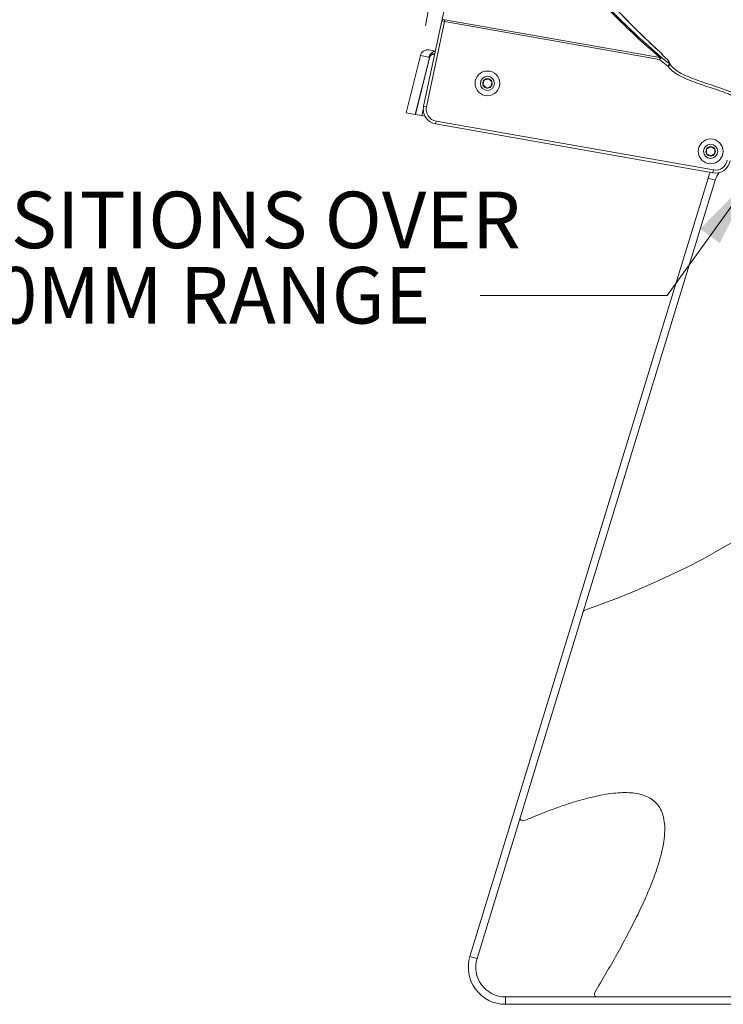
# Model space of a CAD drawing. Units: millimetres. Extents: x 80 to 4672, y 79 to 3280.
# Drawn here: x 1630 to 2104, y 2126 to 2790 of the extents above; entities that cross this region are included whole.
import ezdxf

# ---------------------------------------------------------------- set-up
doc = ezdxf.new("R2010")
doc.units = ezdxf.units.MM
doc.header["$LTSCALE"] = 16
doc.styles.add('SLDTEXTSTYLE0', font='TXT', dxfattribs={"width": 0.75})
doc.dimstyles.new('SLDDIMSTYLE1', dxfattribs={"dimtxt": 50.8, "dimasz": 52.832, "dimexe": 0, "dimexo": 0.0625, "dimgap": 12.7, "dimtad": 0, "dimtih": 1, "dimtoh": 1, "dimdec": 4, "dimlfac": 16, "dimzin": 4, "dimdsep": 46, "dimtxsty": 'SLDTEXTSTYLE0', "dimsah": 1, "dimcen": 0.09, "dimadec": 1, "dimazin": 1, "dimtfac": 1, "dimtofl": 0, "dimtmove": 0, "dimatfit": 3, "dimfxl": 0, "dimfrac": 2, "dimtolj": 1, "dimtzin": 12, "dimarcsym": 0})
doc.dimstyles.new('SLDDIMSTYLE2', dxfattribs={"dimtxt": 50.8, "dimasz": 52.832, "dimexe": 0, "dimexo": 0.0625, "dimgap": 12.7, "dimtad": 0, "dimtih": 1, "dimtoh": 1, "dimrnd": 1e-09, "dimzin": 12, "dimdsep": 46, "dimtxsty": 'SLDTEXTSTYLE0', "dimsah": 1, "dimcen": 0.09, "dimadec": 0, "dimazin": 3, "dimtfac": 1, "dimtofl": 0, "dimtmove": 0, "dimatfit": 3, "dimfxl": 0, "dimfrac": 2, "dimtolj": 1, "dimtzin": 12, "dimarcsym": 0})

# ---------------------------------------------------------------- blocks, each defined once
blk = doc.blocks.new('_D_2')
at = {"color": 7, "linetype": 'Continuous', "lineweight": 0}
for p, q in [((2720.28, 2626.17), (3169.51, 2546.95)), ((2170.81, 2126.5), (3132.73, 2126.5))]:
    blk.add_line(p, q, dxfattribs=at)
for start, end in [(170, 173.35829), (175.23676, 180)]:
    blk.add_arc((5554.05, 2126.5), 2472.12, start, end, dxfattribs=at)
for points in [[(3119.48, 2555.77), (3102.85, 2504.98), (3118.88, 2502.32)], [(3081.93, 2126.5), (3090.62, 2179.24), (3074.36, 2179.41)]]:
    blk.add_solid(points, dxfattribs=at)
at = {"color": 7, "linetype": 'Continuous', "lineweight": 0, "insert": (3014.92, 2397.26), "char_height": 50.8, "attachment_point": 1, "style": 'SLDTEXTSTYLE0'}
blk.add_mtext('10.0°', dxfattribs=at)
blk = doc.blocks.new('_D_3')
at = {"color": 7, "linetype": 'Continuous', "lineweight": 0}
for p, q in [((1903.74, 2785.98), (1939.02, 2986.07)), ((1930.2, 2936.04), (2308.46, 2869.34)), ((2734.42, 2794.23), (2421.06, 2849.49)), ((2707.97, 2644.17), (2743.25, 2844.26))]:
    blk.add_line(p, q, dxfattribs=at)
for points in [[(1930.2, 2936.04), (1980.82, 2918.86), (1983.64, 2934.87)], [(2734.42, 2794.23), (2683.81, 2811.41), (2680.98, 2795.4)]]:
    blk.add_solid(points, dxfattribs=at)
at = {"color": 7, "linetype": 'Continuous', "lineweight": 0, "insert": (2308.46, 2884.58), "char_height": 50.8, "attachment_point": 1, "style": 'SLDTEXTSTYLE0'}
blk.add_mtext('815', dxfattribs=at)
blk = doc.blocks.new('SW_NOTE_3')
at = {"color": 0, "linetype": 'Continuous', "lineweight": 0, "char_height": 38.1, "attachment_point": 1, "style": 'SLDTEXTSTYLE0'}
for s, insert in [('5 POSITIONS OVER', (-428.01, 69.95)), ('A 200MM RANGE', (-428.01, 19.15))]:
    blk.add_mtext(s, dxfattribs=dict(at, insert=insert))

msp = doc.modelspace()

# ---------------------------------------------------------------- linework, layer by layer
at = {"color": 7, "linetype": 'Continuous', "lineweight": 15}
for p, q in [((1914.6627256, 2789.245893), (1926.146605, 2843.2316199)), ((1902.4375973, 2731.7755547), (1914.6627256, 2789.245893)), ((1916.5346939, 2788.8986382), (1904.3095656, 2731.4282998)), ((1916.7504374, 2790.1221804), (1916.5346939, 2788.8986382)), ((2061.2771867, 2763.3766314), (1916.5346939, 2788.8986382)), ((1916.7504374, 2790.1221804), (2061.4929302, 2764.6001736)), ((1906.0183554, 2769.7413545), (1910.3511896, 2768.9773589)), ((1890.5734601, 2727.3289934), (1900.2071204, 2765.9674943)), ((1900.2114469, 2765.9667315), (1890.5777866, 2727.3282305)), ((1896.834524, 2726.2249989), (1906.3751681, 2764.5269368)), ((1906.3859931, 2764.525028), (1896.8453489, 2726.2230901)), ((1905.9450076, 2764.95575), (1900.2114469, 2765.9667315)), ((1906.3751681, 2764.5269368), (1905.9450076, 2764.95575)), ((2061.2771867, 2763.3766314), (2061.4929302, 2764.6001736)), ((2066.9860479, 2758.8560015), (2061.2771867, 2763.3766314)), ((2062.4792665, 2767.1320202), (2062.9977116, 2767.0394358)), ((2062.9977116, 2767.0394358), (2063.0548755, 2767.0000124)), ((2067.7108639, 2761.8062115), (2068.6065583, 2759.8015549)), ((1890.5777866, 2727.3282305), (1890.5734601, 2727.3289934)), ((1890.5777866, 2727.3282305), (1896.834524, 2726.2249989)), ((1896.8453489, 2726.2230901), (1896.834524, 2726.2249989)), ((1896.8453489, 2726.2230901), (1901.200224, 2725.4552082)), ((1903.3492296, 2725.0762805), (1901.200224, 2725.4552082)), ((1910.8217241, 2721.7719928), (1910.482265, 2719.8468246)), ((1910.8217241, 2721.7719928), (2097.5836897, 2688.8408193)), ((2097.2442306, 2686.9156511), (1910.482265, 2719.8468246)), ((2097.5836897, 2688.8408193), (2097.2442306, 2686.9156511)), ((1933.6064796, 2158.8046093), (2093.9781877, 2683.3568307)), ((1938.3880034, 2157.3427508), (2098.7597115, 2681.8949722)), ((2098.7597115, 2681.8949722), (2093.9781877, 2683.3568307)), ((1938.3880034, 2157.3427508), (1933.6064796, 2158.8046093)), ((1957.5140985, 2131.4953167), (1957.5140985, 2126.4953167)), ((2150.4856498, 2131.4953167), (1957.5140985, 2131.4953167)), ((2150.4856498, 2126.4953167), (1957.5140985, 2126.4953167))]:
    msp.add_line(p, q, dxfattribs=at)
at = {"color": 8, "linetype": 'Continuous', "lineweight": 15}
msp.add_line((1901.200224, 2725.4552082), (1902.2190097, 2729.6223826), dxfattribs=at)
at = {"color": 7, "linetype": 'Continuous', "lineweight": 0, "flags": 128}
msp.add_lwpolyline([(1940.4523815, 2604.2719549), (2066.3940541, 2604.2719549), (2126.1527298, 2687.1737325)], dxfattribs=at)
at = {"color": 7, "linetype": 'Continuous', "lineweight": 15, "flags": 128}
for points in [[(2095.5209461, 2687.2195126), (2095.032405, 2686.182726), (2093.9781877, 2683.3568307)], [(2101.1529467, 2687.0025095), (2099.8041556, 2684.5946954), (2098.7597115, 2681.8949722)]]:
    msp.add_lwpolyline(points, dxfattribs=at)
at = {"color": 7, "linetype": 'Continuous', "lineweight": 15}
for centre, radius in [((1945.40538, 2747.1980153), 8.3312), ((1945.40538, 2747.1980153), 4.7625), ((2095.7360741, 2701.3975523), 8.3312), ((2095.7360741, 2701.3975523), 4.7625)]:
    msp.add_circle(centre, radius, dxfattribs=at)
for centre, radius, start, end in [((1916.1838963, 2788.5468576), 1.6741, 70.2196413848, 155.3194324461), ((1912.2790209, 2771.1766109), 18.2258334, 76.4969715709, 82.4849191763), ((1905.1362227, 2764.7385311), 5.08, 80, 166), ((1905.1386361, 2764.7407139), 5.0774317, 80.0225428643, 166.027030376), ((1900.2049398, 2765.9424777), 0.0251115, 74.9816317777, 85.018368227), ((1906.3584346, 2764.4003862), 0.1276521, 77.5324057301, 82.4675942715), ((2095.7330022, 2736.382467), 43.7708594, 139.4940596316, 141.9233273905), ((2062.1698511, 2763.8166733), 1.03542, 74.1682804527, 130.8260353018), ((2062.0496496, 2765.8866746), 1.5, 10.4201187986, 47.9213098818), ((2101.846991, 2732.0080069), 44.0011383, 139.9813337477, 142.3984996667), ((2080.2797426, 2738.7735648), 24.0837409, 119.0487946621, 123.5028166292), ((2067.0461845, 2758.8501318), 1.8237447, 32.4143262967, 52.7778779953), ((1945.40538, 2747.1980153), 3.2079024, 138.1178044435, 198.1178044435), ((1945.40538, 2747.1980153), 3.2079024, 78.1178044435, 138.1178044435), ((1945.40538, 2747.1980153), 3.2079024, 18.1178044435, 78.1178044435), ((1945.40538, 2747.1980153), 3.2079024, 318.1178044435, 18.1178044435), ((1945.40538, 2747.1980153), 3.2079024, 198.1178044435, 258.1178044435), ((1945.40538, 2747.1980153), 3.2079024, 258.1178044435, 318.1178044435), ((1912.2187468, 2729.6949021), 10, 167.9910045899, 260), ((1900.0538926, 2713.7062726), 18.2258334, 76.496971571, 82.4849191763), ((1912.2274061, 2729.7440116), 8.095, 167.9910045899, 260), ((2095.7360741, 2701.3975523), 3.2079024, 150.9947572534, 210.9947572534), ((2095.7360741, 2701.3975523), 3.2079024, 90.9947572534, 150.9947572534), ((2095.7360741, 2701.3975523), 3.2079024, 30.9947572534, 90.9947572534), ((2095.7360741, 2701.3975523), 3.2079024, 330.9947572534, 30.9947572534), ((2095.7360741, 2701.3975523), 3.2079024, 210.9947572534, 270.9947572534), ((2095.7360741, 2701.3975523), 3.2079024, 270.9947572534, 330.9947572534), ((2098.9807124, 2696.7637286), 10, 260, 350), ((2098.9893717, 2696.8128381), 8.095, 260, 350), ((1832.2446249, 2912.2867842), 549.9897097, 288.9715580952, 329.784601465), ((2011.6957919, 2390.2811154), 2, 108.9715580952, 163), ((1969.4581784, 2252.1281067), 2, 163, 293.1161694297), ((1957.5140985, 2151.4953167), 25, 163, 270), ((1957.5140985, 2151.4953167), 20, 163, 270), ((2019.4343352, 2133.4953167), 2, 149.0851152011, 270)]:
    msp.add_arc(centre, radius, start, end, dxfattribs=at)
at = {"color": 8, "linetype": 'Continuous', "lineweight": 15}
for centre, radius, start, end in [((1910.8731537, 2763.7290611), 5.0785223, 96.38504292, 166.0222863303), ((1910.8771966, 2763.7200861), 5.0846193, 96.4313376792, 165.9351515548), ((2062.0263783, 2765.90053), 1.4968616, 10.9096226431, 49.5402876455)]:
    msp.add_arc(centre, radius, start, end, dxfattribs=at)
for centre, major_axis, ratio, start_param, end_param in [((1912.5390565, 2762.0635047), (5.7156039, -3.5318305), 0.7403509781, 2.4085675197, 3.3737626312), ((1911.5804374, 2762.3033677), (4.8444974, -3.0476111), 0.6950176356, 2.3068996601, 3.3660704658)]:
    msp.add_ellipse(centre, major_axis=major_axis, ratio=ratio, start_param=start_param, end_param=end_param, dxfattribs=at)
at = {"color": 7, "linetype": 'Continuous', "lineweight": 15}
for points, knots in [([(2062.9977116, 2767.0394358), (2058.9795039, 2770.7359783), (2050.9430427, 2778.1291054), (2037.6578137, 2791.3868756), (2023.258574, 2806.8593673), (2009.045256, 2823.6520914), (1996.5150818, 2839.7575891), (1985.5064275, 2855.0741847), (1974.3364135, 2871.7915477), (1967.3111516, 2883.6031221), (1963.4549705, 2890.0865203)], [0, 0, 0, 0, 0.09966664069, 0.19933441823, 0.34619141098, 0.49305239141, 0.6132622879, 0.73350795089, 0.85372194851, 1, 1, 1, 1]), ([(1963.6454933, 2889.8858882), (1967.4966664, 2883.4111692), (1974.5128043, 2871.6154073), (1985.6681992, 2854.9200545), (1996.6625136, 2839.623311), (2009.1766261, 2823.538142), (2023.3721452, 2806.7659243), (2037.7525089, 2791.3131356), (2051.0189694, 2778.0733986), (2059.0429221, 2770.691127), (2063.0548755, 2767.0000124)], [0, 0, 0, 0, 0.1462888206, 0.2665116574, 0.3867660778, 0.5069848078, 0.6538593806, 0.8007299557, 0.9003655472, 1, 1, 1, 1]), ([(2061.4929302, 2764.6001736), (2056.022847, 2769.4072123), (2045.0728367, 2779.0299402), (2031.6841735, 2792.0991567), (2020.7712461, 2803.4116014), (2009.2030109, 2815.9634467), (2001.0781313, 2825.690318), (1995.6576807, 2832.179525)], [0, 0, 0, 0, 0.2269744394, 0.4543573326, 0.5906215702, 0.7268863449, 1, 1, 1, 1]), ([(1996.7900317, 2832.2575102), (1997.5019762, 2831.3850081), (2003.1681185, 2824.4410387), (2014.2123028, 2811.6315006), (2030.0331702, 2794.8809522), (2046.0666047, 2779.2219925), (2056.987228, 2769.618682), (2062.452327, 2764.8128168)], [0, 0, 0, 0, 0.0365486394, 0.2908791074, 0.5456905409, 0.7726461132, 1, 1, 1, 1]), ([(2062.452327, 2764.8128168), (2063.4455732, 2764.0215064), (2065.3400023, 2762.5122315), (2067.2437595, 2761.0147347), (2068.1493798, 2760.3023731)], [0, 0, 0, 0, 0.5242984285, 1, 1, 1, 1]), ([(2067.0466603, 2762.8545056), (2066.21835, 2763.6031264), (2064.5490099, 2765.1118638), (2063.1726766, 2766.4552228), (2062.4792665, 2767.1320202)], [0, 0, 0, 0, 0.4961902305, 1, 1, 1, 1]), ([(2068.1493798, 2760.3023731), (2067.9127954, 2760.7195075), (2067.4396905, 2761.5536638), (2067.180539, 2762.3337132), (2067.0721146, 2762.7554876), (2067.0466603, 2762.8545056)], [0, 0, 0, 0, 0.4335692564, 0.8670217233, 1, 1, 1, 1]), ([(2067.7108639, 2761.8062115), (2067.6361938, 2762.017385), (2067.5393824, 2762.2911758), (2067.2893691, 2762.6315558), (2067.143507, 2762.7655432), (2067.0466603, 2762.8545056)], [0, 0, 0, 0, 0.5312370158, 0.6887598674, 1, 1, 1, 1]), ([(2067.7108639, 2761.8062115), (2067.7284627, 2761.7404424), (2067.8121073, 2761.4278513), (2068.0085232, 2760.8393758), (2068.3934438, 2760.1647974), (2068.5857787, 2759.827728)], [0, 0, 0, 0, 0.1176355777, 0.559105366, 1, 1, 1, 1]), ([(2114.0323442, 2735.5085278), (2114.05994, 2735.6528004), (2114.1000942, 2735.8627288), (2114.0386965, 2736.2297976), (2113.568394, 2736.8350519), (2112.2325533, 2737.9068109), (2109.9012463, 2739.1273637), (2106.0853804, 2740.7590001), (2101.1941061, 2742.4943991), (2093.3516615, 2745.0904801), (2085.5010863, 2747.6936929), (2077.8416986, 2750.8308865), (2073.3929478, 2753.1111427), (2070.3173565, 2755.2665426), (2068.4306297, 2756.8874883), (2067.4584396, 2758.2122793), (2066.9860479, 2758.8560015)], [0, 0, 0, 0, 0.008154539, 0.01186552083, 0.0204661064, 0.04977825214, 0.10782819968, 0.16676129171, 0.28237936836, 0.39814157929, 0.62952005517, 0.74513610657, 0.86163436476, 0.90823477731, 0.95541085105, 1, 1, 1, 1]), ([(2068.5857787, 2759.827728), (2068.9851528, 2759.2859727), (2069.8339845, 2758.1345229), (2071.5137638, 2756.6992047), (2074.3967996, 2754.6816391), (2078.6752259, 2752.4952749), (2086.2202222, 2749.4078541), (2094.0330343, 2746.8115568), (2101.8933169, 2744.2322266), (2106.8356427, 2742.4562798), (2110.7929594, 2740.7673589), (2113.3866654, 2739.3847154), (2115.091857, 2738.0073315), (2115.848309, 2736.8634265), (2116.0200474, 2735.9468986), (2115.9451001, 2735.3858513), (2115.8997472, 2735.1286382), (2115.8997437, 2735.1286185)], [0, 0, 0, 0, 0.03663360692, 0.07786126709, 0.11975381376, 0.22864907124, 0.33888622846, 0.56464259279, 0.67754928609, 0.79040975915, 0.85107268727, 0.91224845204, 0.95040097195, 0.96932501849, 0.98574457453, 0.9999989086, 1, 1, 1, 1]), ([(1943.0170355, 2749.3396149), (1942.9794167, 2749.1608256), (1942.874156, 2748.6605571), (1942.6794884, 2747.7353683), (1942.4913142, 2746.8410404), (1942.3888953, 2746.3542787), (1942.3565281, 2746.2004482)], [0, 0, 0, 0, 0.1809422465, 0.5062925773, 0.8439745108, 1, 1, 1, 1]), ([(1946.0658874, 2750.3371821), (1945.6294095, 2750.194369), (1944.8825669, 2749.9500063), (1943.7969157, 2749.5947873), (1943.2565637, 2749.4179872), (1943.0170355, 2749.3396149)], [0, 0, 0, 0, 0.4391270108, 0.7513752794, 1, 1, 1, 1]), ([(1948.4542319, 2748.1955825), (1948.1123131, 2748.5021769), (1947.5272675, 2749.0267802), (1946.6768133, 2749.7893722), (1946.2535239, 2750.1689307), (1946.0658874, 2750.3371821)], [0, 0, 0, 0, 0.4391270108, 0.7513752794, 1, 1, 1, 1]), ([(1947.7937244, 2745.0564157), (1947.8260916, 2745.2102462), (1947.9285105, 2745.697008), (1948.1166847, 2746.5913358), (1948.3113523, 2747.5165246), (1948.416613, 2748.0167931), (1948.4542319, 2748.1955825)], [0, 0, 0, 0, 0.15602548922, 0.49370742273, 0.81905775348, 1, 1, 1, 1]), ([(1942.3565281, 2746.2004482), (1942.6984469, 2745.8938538), (1943.2834924, 2745.3692504), (1944.1339466, 2744.6066584), (1944.5572361, 2744.2270999), (1944.7448725, 2744.0588486)], [0, 0, 0, 0, 0.43912701078, 0.75137527936, 1, 1, 1, 1]), ([(1944.7448725, 2744.0588486), (1945.1813505, 2744.2016617), (1945.9281931, 2744.4460244), (1947.0138442, 2744.8012433), (1947.5541962, 2744.9780435), (1947.7937244, 2745.0564157)], [0, 0, 0, 0, 0.43912701078, 0.75137527936, 1, 1, 1, 1]), ([(2095.6803819, 2704.6049713), (2095.286708, 2704.3684772), (2094.613106, 2703.9638201), (2093.6339214, 2703.3755886), (2093.1465601, 2703.082813), (2092.9305217, 2702.953031)], [0, 0, 0, 0, 0.4391270108, 0.7513752794, 1, 1, 1, 1]), ([(2092.9305217, 2702.953031), (2092.9332508, 2702.7958559), (2092.9418865, 2702.2985109), (2092.9577528, 2701.3847385), (2092.9741666, 2700.4394341), (2092.9830419, 2699.9282886), (2092.9862138, 2699.745612)], [0, 0, 0, 0, 0.15602548922, 0.49370742273, 0.81905775348, 1, 1, 1, 1]), ([(2098.4859343, 2703.0494926), (2098.0842874, 2703.2721771), (2097.3970432, 2703.6532051), (2096.3980274, 2704.207088), (2095.9007957, 2704.4827676), (2095.6803819, 2704.6049713)], [0, 0, 0, 0, 0.4391270108, 0.7513752794, 1, 1, 1, 1]), ([(2098.5416264, 2699.8420736), (2098.5384545, 2700.0247502), (2098.5295792, 2700.5358957), (2098.5131654, 2701.4812001), (2098.4972991, 2702.3949725), (2098.4886634, 2702.8923175), (2098.4859343, 2703.0494926)], [0, 0, 0, 0, 0.1809422465, 0.5062925773, 0.8439745108, 1, 1, 1, 1]), ([(2092.9862138, 2699.745612), (2093.3878607, 2699.5229275), (2094.0751049, 2699.1418996), (2095.0741207, 2698.5880166), (2095.5713525, 2698.312337), (2095.7917662, 2698.1901333)], [0, 0, 0, 0, 0.43912701078, 0.75137527936, 1, 1, 1, 1]), ([(2095.7917662, 2698.1901333), (2096.1854401, 2698.4266275), (2096.8590421, 2698.8312845), (2097.8382267, 2699.419516), (2098.3255881, 2699.7122916), (2098.5416264, 2699.8420736)], [0, 0, 0, 0, 0.4391270108, 0.7513752794, 1, 1, 1, 1]), ([(2017.7184723, 2134.522845), (2020.2280728, 2138.7449469), (2025.2480205, 2147.1904066), (2032.5125666, 2159.9375541), (2039.4380499, 2172.6463449), (2045.8534764, 2185.1753606), (2051.6045918, 2197.3737934), (2056.2194106, 2208.3434611), (2059.7271618, 2218.0195176), (2062.2337325, 2226.3600524), (2063.9836049, 2234.1773638), (2064.9005628, 2241.4093165), (2064.9045213, 2247.9984647), (2063.9620606, 2253.5079178), (2062.2326137, 2257.9386668), (2059.9450886, 2261.4215802), (2056.892523, 2264.3228135), (2053.0610156, 2266.586405), (2048.4428507, 2268.1814062), (2043.3118209, 2269.0413804), (2037.7266468, 2269.2799936), (2031.7141019, 2268.9664311), (2025.0166288, 2268.0910685), (2017.6085815, 2266.6329373), (2009.5216692, 2264.5844993), (2000.739559, 2261.9372282), (1991.2490109, 2258.6749786), (1980.9736815, 2254.7832427), (1973.9216467, 2251.829388), (1970.2433717, 2250.2886852)], [0, 0, 0, 0, 0.0631680085, 0.1263548079, 0.188683433, 0.2492956642, 0.3073612461, 0.3620928399, 0.4022881881, 0.4396780827, 0.4740265763, 0.5052031817, 0.5332496794, 0.5584896869, 0.5765942348, 0.5940506765, 0.6116449598, 0.6302790741, 0.6508453591, 0.6741323558, 0.696942398, 0.7226216507, 0.7514682208, 0.7837408639, 0.8196693496, 0.8587166738, 0.9016743612, 0.9487142723, 1, 1, 1, 1])]:
    msp.add_open_spline(points, degree=3, knots=knots, dxfattribs=at)
at = {"color": 7, "linetype": 'Continuous', "lineweight": 0}
msp.add_solid([(2126.1527298, 2687.1737325), (2088.6655869, 2649.0686315), (2101.8526528, 2639.5629053)], dxfattribs=at)

# ---------------------------------------------------------------- block references
msp.add_blockref('SW_NOTE_3', (1940.4523815, 2604.2719549), dxfattribs=at)

# ---------------------------------------------------------------- dimensions: what is measured, and where the dimension line sits
dim = msp.add_linear_dim(base=(2734.4247883, 2794.2322862), p1=(1900.2114469, 2765.9667315), p2=(2704.4364836, 2624.1601589), angle=350, dimstyle='SLDDIMSTYLE2', dxfattribs=at)
dim.commit()
dim.dimension.update_dxf_attribs({"geometry": '_D_3', "text_midpoint": (2364.7597418, 2859.4142078), "dimtype": 160})
dim = msp.add_angular_dim_2l(base=(3107.948617, 2484.2519009), line1=((1957.5140985, 2126.4953167), (2150.4856498, 2126.4953167)), line2=((2700.2664451, 2629.6939869), (1906.0183554, 2769.7413545)), dimstyle='SLDDIMSTYLE1', dxfattribs=at)
dim.commit()
dim.dimension.update_dxf_attribs({"geometry": '_D_2', "text_midpoint": (3094.1555739, 2372.0991028), "dimtype": 162})

doc.saveas('drawing.dxf')
